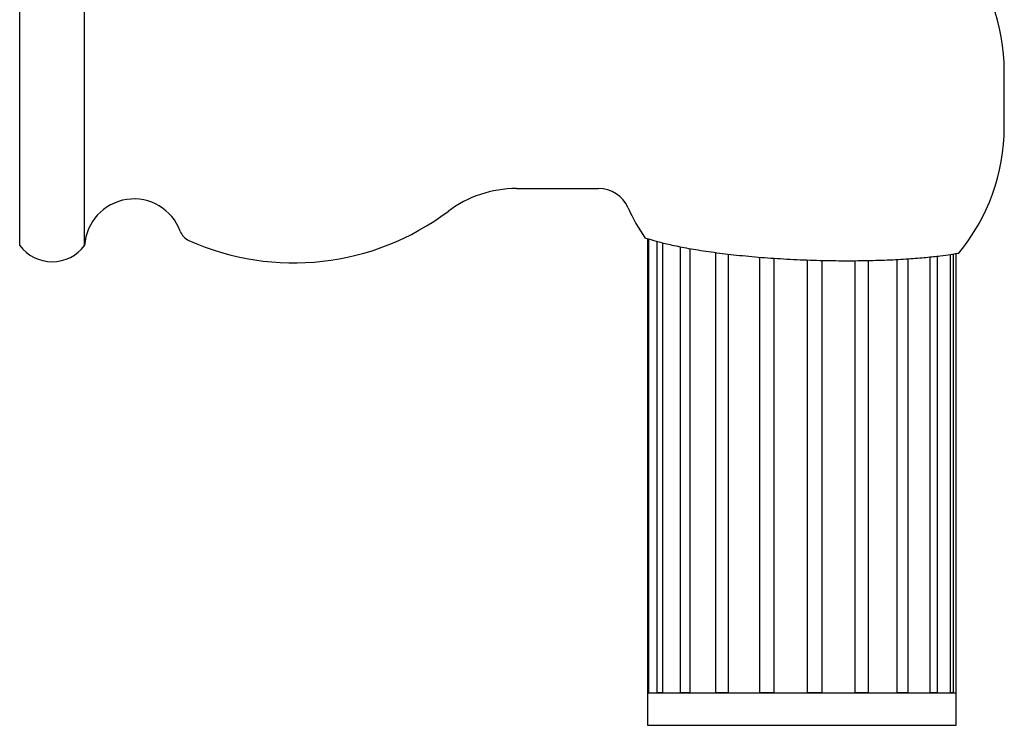
# Model space of a CAD drawing. Units: millimetres. Extents: x 8 to 884, y 7 to 626.
# Drawn here: x 652 to 713, y 192 to 235 of the extents above; entities that cross this region are included whole.
import ezdxf

# ---------------------------------------------------------------- set-up
doc = ezdxf.new("R2010")
doc.units = ezdxf.units.MM
doc.header["$LTSCALE"] = 3

msp = doc.modelspace()

# ---------------------------------------------------------------- linework, layer by layer
at = {"color": 7, "linetype": 'Continuous', "lineweight": 25}
for p, q in [((652.043, 221.314), (652.043, 239.314)), ((656.043, 221.314), (656.043, 239.314)), ((712.665, 228.597), (712.665, 232.03)), ((682.623, 224.814), (687.676, 224.814)), ((690.699, 221.721), (690.699, 193.787)), ((690.778, 193.787), (690.778, 221.696)), ((691.27, 221.554), (691.27, 193.787)), ((691.631, 193.787), (691.631, 221.457)), ((692.714, 221.218), (692.714, 193.787)), ((693.321, 193.787), (693.321, 221.103)), ((694.89, 220.859), (694.89, 193.787)), ((695.685, 193.787), (695.685, 220.763)), ((709.328, 220.74), (709.328, 193.787)), ((709.539, 193.787), (709.539, 220.774)), ((709.687, 220.798), (709.687, 193.787)), ((697.585, 220.573), (697.585, 193.787)), ((698.489, 193.787), (698.489, 220.51)), ((700.536, 220.403), (700.536, 193.787)), ((701.461, 193.787), (701.461, 220.376)), ((703.453, 220.36), (703.453, 193.787)), ((704.308, 193.787), (704.308, 220.369)), ((706.05, 220.433), (706.05, 193.787)), ((706.753, 193.787), (706.753, 220.471)), ((708.075, 220.585), (708.075, 193.787)), ((708.555, 193.787), (708.555, 220.638)), ((690.693, 193.787), (690.693, 191.787)), ((690.693, 193.787), (709.444, 193.787)), ((690.778, 193.787), (690.699, 193.787)), ((691.631, 193.787), (691.27, 193.787)), ((693.321, 193.787), (692.714, 193.787)), ((695.685, 193.787), (694.89, 193.787)), ((698.489, 193.787), (697.585, 193.787)), ((701.461, 193.787), (700.536, 193.787)), ((704.308, 193.787), (703.453, 193.787)), ((706.753, 193.787), (706.05, 193.787)), ((708.555, 193.787), (708.075, 193.787)), ((709.539, 193.787), (709.328, 193.787)), ((709.444, 193.787), (709.693, 193.787)), ((709.693, 191.787), (709.693, 193.787)), ((690.693, 191.787), (709.444, 191.787)), ((709.444, 191.787), (709.693, 191.787))]:
    msp.add_line(p, q, dxfattribs=at)
for centre, radius, start, end in [((700.551, 232.03), 12.114, 0, 39.99457), ((700.551, 228.597), 12.114, 320.06227, 0), ((682.623, 217.814), 7, 90, 126.92391), ((687.676, 222.814), 2, 24.18917, 90), ((659.079, 221.133), 3.041, 20.24758, 176.59241), ((668.921, 236.047), 15.808, 245.88473, 306.92391), ((700.551, 228.597), 12.114, 204.18917, 214.37897), ((662.87, 222.531), 1, 200.24758, 245.88473), ((654.043, 222.814), 2.5, 216.8699, 323.1301)]:
    msp.add_arc(centre, radius, start, end, dxfattribs=at)
msp.add_open_spline([(709.835, 220.823), (709.816, 220.819), (709.776, 220.812), (709.386, 220.746), (708.751, 220.656), (707.877, 220.558), (706.775, 220.467), (705.492, 220.397), (704.046, 220.356), (702.508, 220.35), (700.895, 220.381), (699.283, 220.45), (697.684, 220.557), (696.17, 220.697), (694.753, 220.869), (693.495, 221.062), (692.412, 221.269), (691.55, 221.471), (690.935, 221.644), (690.587, 221.756), (690.572, 221.762), (690.565, 221.764)], degree=3, knots=[0, 0, 0, 0, 0.048825, 0.102611, 0.154856, 0.208577, 0.261503, 0.315971, 0.368754, 0.42309, 0.475505, 0.529445, 0.581798, 0.635652, 0.688343, 0.742529, 0.795812, 0.850621, 0.904182, 0.959379, 1, 1, 1, 1], dxfattribs=at)

doc.saveas('drawing.dxf')
